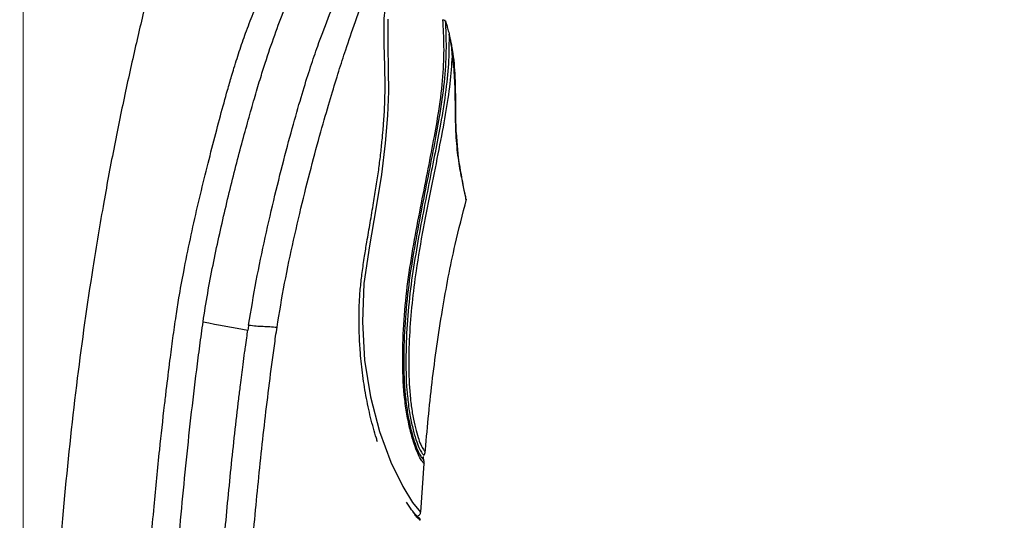
# Model space of a CAD drawing. Units: millimetres. Extents: x 3500.5 to 3577.7, y 1604.7 to 1680.7.
# Drawn here: x 3529.1 to 3535.8, y 1647.8 to 1651.2 of the extents above; entities that cross this region are included whole.
import ezdxf

# ---------------------------------------------------------------- set-up
doc = ezdxf.new("R2010")
doc.units = ezdxf.units.MM
doc.layers.add('cotas', color=253, linetype='Continuous', lineweight=5)
doc.styles.add('ARIAL', font='arial.ttf')
doc.dimstyles.new('RS (E1.10)', dxfattribs={"dimtxt": 1.5, "dimasz": 0.7, "dimexe": 0.5, "dimexo": 1, "dimgap": 1, "dimtad": 0, "dimtih": 1, "dimtoh": 1, "dimdec": 0, "dimlfac": 10, "dimtxsty": 'ARIAL', "dimcen": 0, "dimclrd": 256, "dimclre": 256, "dimclrt": 256, "dimadec": 0, "dimazin": 0, "dimtfac": 1, "dimtdec": 0, "dimtofl": 0, "dimtmove": 0, "dimatfit": 3, "dimfxl": 1, "dimlwd": -1, "dimlwe": -1, "dimarcsym": 0})

# ---------------------------------------------------------------- blocks, each defined once
blk = doc.blocks.new('*D14')
at = {"layer": 'cotas', "transparency": 16777216}
for p, q in [((3536.1235, 1661.8435), (3538.7626, 1661.8435)), ((3538.2626, 1661.1435), (3538.2626, 1651.8667)), ((3538.2626, 1639.0571), (3538.2626, 1648.3339)), ((3532.3009, 1638.3571), (3538.7626, 1638.3571))]:
    blk.add_line(p, q, dxfattribs=at)
for points in [[(3538.146, 1661.1435), (3538.3793, 1661.1435), (3538.2626, 1661.8435)], [(3538.146, 1639.0571), (3538.3793, 1639.0571), (3538.2626, 1638.3571)]]:
    blk.add_solid(points, dxfattribs=at)
at = {"layer": 'Defpoints', "color": 0, "transparency": 16777216}
for p in [(3535.1235, 1661.8435), (3531.3009, 1638.3571), (3538.2626, 1638.3571)]:
    blk.add_point(p, dxfattribs=at)
at = {"layer": 'cotas', "transparency": 16777216, "insert": (3538.2626, 1650.1003), "char_height": 1.5, "attachment_point": 5, "style": 'ARIAL'}
blk.add_mtext('235', dxfattribs=at)
blk = doc.blocks.new('*D16')
at = {"layer": 'cotas', "transparency": 16777216}
for p, q in [((3529.0745, 1639.4892), (3529.0745, 1665.8394)), ((3535.6486, 1661.9663), (3535.6486, 1665.8394)), ((3529.7745, 1665.3394), (3530.6431, 1665.3394)), ((3534.9486, 1665.3394), (3534.7989, 1665.3394))]:
    blk.add_line(p, q, dxfattribs=at)
for points in [[(3529.7745, 1665.4561), (3529.7745, 1665.2227), (3529.0745, 1665.3394)], [(3534.9486, 1665.4561), (3534.9486, 1665.2227), (3535.6486, 1665.3394)]]:
    blk.add_solid(points, dxfattribs=at)
at = {"layer": 'Defpoints', "color": 0, "transparency": 16777216}
for p in [(3535.6486, 1665.3394), (3535.6486, 1660.9663), (3529.0745, 1638.4892)]:
    blk.add_point(p, dxfattribs=at)
at = {"layer": 'cotas', "transparency": 16777216, "insert": (3532.721, 1665.3394), "char_height": 1.5, "attachment_point": 5, "style": 'ARIAL'}
blk.add_mtext('66', dxfattribs=at)

msp = doc.modelspace()

# ---------------------------------------------------------------- linework, layer by layer
at = {"color": 7, "linetype": 'Continuous', "lineweight": 25}
for p, q in [((3531.981, 1651.0497), (3531.9757, 1651.0744)), ((3532.0326, 1650.3189), (3532.0253, 1650.4065)), ((3532.0408, 1650.2347), (3532.0325, 1650.3188)), ((3531.7829, 1647.8203), (3531.8068, 1648.151))]:
    msp.add_line(p, q, dxfattribs=at)
at = {"color": 8, "linetype": 'Continuous', "lineweight": 25}
msp.add_line((3531.8012, 1648.1782), (3531.7973, 1648.1826), dxfattribs=at)
at = {"color": 8, "linetype": 'Continuous', "lineweight": 25, "flags": 128}
msp.add_lwpolyline([(3531.5592, 1651.1794), (3531.5574, 1651.007), (3531.5615, 1650.8307), (3531.5621, 1650.6856), (3531.5557, 1650.5223), (3531.5404, 1650.335), (3531.5143, 1650.1215), (3531.4763, 1649.8859), (3531.4331, 1649.6357), (3531.3961, 1649.3775), (3531.3848, 1649.1163), (3531.4004, 1648.8569), (3531.4395, 1648.6051), (3531.5012, 1648.3692), (3531.5788, 1648.1606), (3531.6599, 1647.995), (3531.7276, 1647.8858), (3531.7691, 1647.8329), (3531.7821, 1647.8203), (3531.7821, 1647.8203)], dxfattribs=at)
at = {"color": 7, "linetype": 'Continuous', "lineweight": 25}
for points, knots in [([(3535.0217, 1661.8591), (3534.8834, 1661.7149), (3534.6105, 1661.4302), (3534.2486, 1660.972), (3533.9155, 1660.5128), (3533.6093, 1660.0543), (3533.3251, 1659.601), (3533.0606, 1659.1548), (3532.7397, 1658.586), (3532.3791, 1657.9034), (3531.9973, 1657.1158), (3531.6665, 1656.3741), (3531.379, 1655.6812), (3531.1287, 1655.0415), (3530.9136, 1654.4679), (3530.7281, 1653.9602), (3530.571, 1653.515), (3530.4323, 1653.1047), (3530.3011, 1652.6974), (3530.1888, 1652.3273), (3530.0915, 1651.9871), (3530.01, 1651.6872), (3529.9287, 1651.3702), (3529.8482, 1651.0354), (3529.7698, 1650.6833), (3529.6938, 1650.3135), (3529.6188, 1649.9127), (3529.5305, 1649.3844), (3529.437, 1648.7189), (3529.3514, 1647.9194), (3529.2834, 1647.0732), (3529.2258, 1646.1183), (3529.1785, 1645.0493), (3529.14, 1643.8617), (3529.1098, 1642.6109), (3529.0857, 1641.2963), (3529.0659, 1639.916), (3529.0559, 1638.9739), (3529.0508, 1638.492)], [0, 0, 0, 0, 0.024256, 0.047877, 0.07084, 0.093159, 0.114825, 0.135817, 0.156158, 0.194147, 0.229565, 0.262444, 0.292788, 0.320669, 0.345881, 0.367191, 0.386323, 0.403224, 0.419799, 0.438297, 0.450199, 0.462781, 0.476036, 0.489954, 0.504596, 0.519855, 0.535803, 0.554126, 0.584907, 0.617412, 0.651784, 0.688009, 0.733595, 0.781759, 0.832332, 0.885559, 0.941467, 1, 1, 1, 1]), ([(3529.7037, 1638.5032), (3529.7024, 1638.668), (3529.6998, 1639.0013), (3529.6972, 1639.5066), (3529.6957, 1640.0228), (3529.6955, 1640.5499), (3529.6969, 1641.0879), (3529.7002, 1641.6367), (3529.7059, 1642.1965), (3529.7159, 1642.8779), (3529.7353, 1643.7783), (3529.7698, 1644.8028), (3529.8158, 1645.7593), (3529.8579, 1646.4692), (3529.8995, 1647.0685), (3529.9344, 1647.5059), (3529.9709, 1647.9131), (3530.001, 1648.2182), (3530.0298, 1648.482), (3530.0536, 1648.6849), (3530.0721, 1648.8369), (3530.0945, 1649.0057), (3530.1143, 1649.1478), (3530.1382, 1649.2988), (3530.17, 1649.4742), (3530.2126, 1649.6824), (3530.2619, 1649.9032), (3530.3142, 1650.1194), (3530.3671, 1650.328), (3530.4181, 1650.5229), (3530.461, 1650.6766), (3530.491, 1650.7802), (3530.5195, 1650.8755), (3530.5529, 1650.981), (3530.5974, 1651.1074), (3530.6371, 1651.209), (3530.6728, 1651.295), (3530.7021, 1651.3635), (3530.7319, 1651.4319), (3530.7673, 1651.5123), (3530.8061, 1651.6007), (3530.8528, 1651.7074), (3530.9082, 1651.8355), (3530.9767, 1651.996), (3531.0835, 1652.2496), (3531.2348, 1652.6143), (3531.4261, 1653.08), (3531.5801, 1653.4566), (3531.679, 1653.6988), (3531.7286, 1653.8206), (3531.7782, 1653.9424), (3531.8114, 1654.0238), (3531.828, 1654.0645)], [0, 0, 0, 0, 0.029005, 0.058647, 0.088926, 0.119841, 0.151393, 0.183586, 0.216422, 0.249906, 0.303506, 0.374908, 0.430298, 0.472027, 0.500053, 0.536033, 0.549247, 0.572017, 0.590009, 0.595974, 0.608, 0.616996, 0.625992, 0.633286, 0.643982, 0.657474, 0.670966, 0.684454, 0.697939, 0.711421, 0.724901, 0.733258, 0.738262, 0.751568, 0.766038, 0.782618, 0.789783, 0.798145, 0.80755, 0.813671, 0.825008, 0.835358, 0.844719, 0.859878, 0.875761, 0.903653, 0.937808, 0.968849, 0.976652, 0.984424, 0.992214, 1, 1, 1, 1]), ([(3530.3001, 1649.1168), (3530.319, 1649.2466), (3530.342, 1649.3757), (3530.3932, 1649.6315), (3530.4213, 1649.7583), (3530.48, 1650.0071), (3530.5106, 1650.1291), (3530.5561, 1650.3029), (3530.5712, 1650.3592), (3530.6007, 1650.4671), (3530.6151, 1650.5187), (3530.6359, 1650.5917), (3530.6427, 1650.6152), (3530.656, 1650.6608), (3530.6625, 1650.6831), (3530.6818, 1650.748), (3530.694, 1650.788), (3530.7291, 1650.9001), (3530.7504, 1650.9646), (3530.793, 1651.0873), (3530.8145, 1651.1458), (3530.8613, 1651.2693), (3530.8866, 1651.3342), (3530.9433, 1651.477), (3530.9747, 1651.5549), (3531.0434, 1651.7248), (3531.0807, 1651.8168), (3531.1603, 1652.0123), (3531.2024, 1652.1157), (3531.29, 1652.3306), (3531.3354, 1652.4421), (3531.4749, 1652.7845), (3531.5721, 1653.0229), (3531.7198, 1653.3854), (3531.7695, 1653.5072), (3531.8687, 1653.7506), (3531.9185, 1653.8728), (3531.9683, 1653.9951)], [0, 0, 0, 0, 0.0625, 0.0625, 0.125, 0.125, 0.1875, 0.1875, 0.21875, 0.21875, 0.25, 0.25, 0.265625, 0.265625, 0.28125, 0.28125, 0.3125, 0.3125, 0.375, 0.375, 0.4375, 0.4375, 0.5, 0.5, 0.5625, 0.5625, 0.625, 0.625, 0.6875, 0.6875, 0.75, 0.75, 0.875, 0.875, 0.9375, 0.9375, 1, 1, 1, 1]), ([(3531.9499, 1651.1687), (3531.9526, 1651.1089), (3531.9579, 1650.9893), (3531.9474, 1650.7829), (3531.919, 1650.5637), (3531.8771, 1650.3367), (3531.8329, 1650.1125), (3531.785, 1649.8729), (3531.7385, 1649.6234), (3531.6979, 1649.3687), (3531.6729, 1649.1128), (3531.6639, 1648.8598), (3531.6709, 1648.6537), (3531.6904, 1648.5046), (3531.71, 1648.4042), (3531.7326, 1648.3195), (3531.7554, 1648.2545), (3531.7752, 1648.212), (3531.793, 1648.1857), (3531.7957, 1648.1837), (3531.7973, 1648.1825)], [0, 0, 0, 0, 0.08596, 0.171985, 0.25803, 0.322442, 0.386683, 0.450841, 0.51481, 0.578548, 0.641928, 0.705345, 0.768117, 0.799378, 0.830641, 0.861954, 0.893371, 0.924983, 0.956895, 1, 1, 1, 1]), ([(3531.9499, 1651.1687), (3531.9495, 1651.169), (3531.9481, 1651.1698), (3531.9437, 1651.1716), (3531.9374, 1651.1743), (3531.9335, 1651.176)], [0, 0, 0, 0, 0.135448, 0.469076, 1, 1, 1, 1]), ([(3531.9498, 1651.1687), (3531.9499, 1651.1686), (3531.9503, 1651.1682), (3531.9509, 1651.1668), (3531.9516, 1651.165), (3531.9524, 1651.1628), (3531.9537, 1651.159), (3531.9556, 1651.153), (3531.9584, 1651.1438), (3531.9617, 1651.1324), (3531.9659, 1651.1176), (3531.9705, 1651.1002), (3531.9737, 1651.0866), (3531.9752, 1651.0799)], [0, 0, 0, 0, 0.016173, 0.040599, 0.073388, 0.103878, 0.139413, 0.231531, 0.336284, 0.46824, 0.611909, 0.808152, 1, 1, 1, 1]), ([(3531.9752, 1651.0799), (3531.9766, 1651.0735), (3531.9797, 1651.0589), (3531.9842, 1651.0344), (3531.989, 1651.0032), (3531.9935, 1650.9668), (3531.9953, 1650.9401), (3531.9962, 1650.9267)], [0, 0, 0, 0, 0.127375, 0.290728, 0.489978, 0.745232, 1, 1, 1, 1]), ([(3532.0008, 1650.9564), (3531.9985, 1650.9722), (3531.993, 1651.0095), (3531.9842, 1651.0483), (3531.978, 1651.0719), (3531.9769, 1651.0763)], [0, 0, 0, 0, 0.37329, 0.88067, 1, 1, 1, 1]), ([(3532.0513, 1650.1684), (3532.0473, 1650.1907), (3532.0365, 1650.2514), (3532.0244, 1650.3804), (3532.0214, 1650.5247), (3532.0211, 1650.6503), (3532.0185, 1650.7932), (3532.0098, 1650.93), (3531.9892, 1651.0156), (3531.981, 1651.0497)], [0, 0, 0, 0, 0.096479, 0.262247, 0.407138, 0.531047, 0.640061, 0.856763, 1, 1, 1, 1]), ([(3532.0847, 1649.9836), (3532.0842, 1649.9867), (3532.0829, 1649.995), (3532.0749, 1650.037), (3532.0634, 1650.0925), (3532.0549, 1650.1453), (3532.0513, 1650.1684)], [0, 0, 0, 0, 0.179507, 0.485502, 0.77437, 1, 1, 1, 1]), ([(3532.0899, 1649.9522), (3532.0901, 1649.9565), (3532.0907, 1649.9655), (3532.0868, 1649.9797), (3532.0847, 1649.9872)], [0, 0, 0, 0, 0.473105, 1, 1, 1, 1]), ([(3531.8114, 1648.2151), (3531.8261, 1648.378), (3531.8558, 1648.7067), (3531.9249, 1649.1833), (3532.0028, 1649.6003), (3532.0677, 1649.8495), (3532.0944, 1649.9521)], [0, 0, 0, 0, 0.278405, 0.561751, 0.819492, 1, 1, 1, 1]), ([(3529.8983, 1638.5058), (3529.8899, 1639.3933), (3529.8856, 1640.2809), (3529.8906, 1641.6122), (3529.8941, 1642.056), (3529.9066, 1642.9432), (3529.9154, 1643.3866), (3529.9403, 1644.2733), (3529.9563, 1644.7166), (3529.9966, 1645.6028), (3530.0205, 1646.0453), (3530.0563, 1646.5991), (3530.0637, 1646.7096), (3530.0792, 1646.929), (3530.0872, 1647.0386), (3530.1125, 1647.3679), (3530.1308, 1647.5871), (3530.171, 1648.0253), (3530.193, 1648.2442), (3530.2297, 1648.572), (3530.2426, 1648.6812), (3530.2632, 1648.8447), (3530.2703, 1648.8992), (3530.2849, 1649.0081), (3530.2922, 1649.0625), (3530.3001, 1649.1168)], [0, 0, 0, 0, 0.25, 0.25, 0.375, 0.375, 0.5, 0.5, 0.625, 0.625, 0.75, 0.75, 0.78125, 0.78125, 0.8125, 0.8125, 0.875, 0.875, 0.9375, 0.9375, 0.96875, 0.96875, 0.984375, 0.984375, 1, 1, 1, 1]), ([(3530.1998, 1638.5111), (3530.1987, 1638.6444), (3530.196, 1638.9697), (3530.1922, 1639.5458), (3530.1893, 1640.3121), (3530.1898, 1640.9949), (3530.194, 1641.8049), (3530.2031, 1642.6694), (3530.2231, 1643.6018), (3530.2575, 1644.6831), (3530.2998, 1645.597), (3530.3583, 1646.5443), (3530.4004, 1647.1228), (3530.4445, 1647.6481), (3530.4821, 1648.0416), (3530.5156, 1648.356), (3530.5372, 1648.5441), (3530.5563, 1648.7009), (3530.5696, 1648.806), (3530.5811, 1648.8922), (3530.5893, 1648.9526), (3530.5965, 1649.0041), (3530.6026, 1649.043), (3530.6054, 1649.0607)], [0, 0, 0, 0, 0.037839, 0.092346, 0.163519, 0.25537, 0.286158, 0.393472, 0.50078, 0.550917, 0.700597, 0.760483, 0.820363, 0.865276, 0.910187, 0.932641, 0.955096, 0.964018, 0.977548, 0.985216, 0.988774, 0.994906, 1, 1, 1, 1]), ([(3530.3956, 1638.5147), (3530.3891, 1639.1683), (3530.3827, 1640.1653), (3530.3852, 1641.3342), (3530.3905, 1642.0208), (3530.3967, 1642.5359), (3530.4055, 1643.0502), (3530.4208, 1643.7361), (3530.4481, 1644.5931), (3530.4918, 1645.5352), (3530.532, 1646.22), (3530.5607, 1646.6477), (3530.5792, 1646.9047), (3530.6054, 1647.247), (3530.6416, 1647.6747), (3530.6916, 1648.1871), (3530.7401, 1648.6131), (3530.7793, 1648.9104), (3530.7973, 1649.0375), (3530.8037, 1649.0798)], [468.199859, 468.199859, 468.199859, 468.199859, 487.823401, 498.132412, 503.289643, 508.441423, 513.593203, 518.744983, 529.048544, 539.352104, 547.078098, 549.655664, 552.23323, 554.810796, 559.965928, 565.12106, 570.276192, 572.853757, 574.142541, 574.142541, 574.142541, 574.142541]), ([(3530.6104, 1649.0952), (3530.6279, 1649.0927), (3530.6452, 1649.0904), (3530.678, 1649.0876), (3530.7091, 1649.0864), (3530.7395, 1649.0856), (3530.7709, 1649.0835), (3530.7873, 1649.0817), (3530.8037, 1649.0798)], [0, 0, 0, 0, 0.25, 0.25, 0.5, 0.75, 0.75, 1, 1, 1, 1]), ([(3531.6999, 1648.5431), (3531.7, 1648.5417), (3531.7042, 1648.5025), (3531.7178, 1648.4349), (3531.7387, 1648.3472), (3531.7608, 1648.2815), (3531.7801, 1648.2391), (3531.798, 1648.2121), (3531.8075, 1648.204), (3531.8033, 1648.2086), (3531.803, 1648.209)], [0, 0, 0, 0, 0.005482, 0.144106, 0.283786, 0.424244, 0.564438, 0.703358, 0.976505, 1, 1, 1, 1]), ([(3531.7997, 1648.1993), (3531.7991, 1648.1958), (3531.798, 1648.1905), (3531.7993, 1648.1832), (3531.8007, 1648.1796), (3531.8014, 1648.1778)], [0, 0, 0, 0, 0.480835, 0.735579, 1, 1, 1, 1]), ([(3531.8061, 1648.1509), (3531.8062, 1648.1556), (3531.8064, 1648.1651), (3531.8029, 1648.1739), (3531.8012, 1648.1783)], [0, 0, 0, 0, 0.500012, 1, 1, 1, 1]), ([(3531.8038, 1648.2078), (3531.8062, 1648.2117), (3531.8108, 1648.2193), (3531.8122, 1648.2282), (3531.8128, 1648.2326)], [0, 0, 0, 0, 0.499995, 1, 1, 1, 1]), ([(3531.7661, 1647.7842), (3531.7652, 1647.7849), (3531.7633, 1647.7861), (3531.7478, 1647.8022), (3531.7231, 1647.8319), (3531.6979, 1647.8691), (3531.6856, 1647.8871)], [0, 0, 0, 0, 0.262971, 0.506544, 0.759529, 1, 1, 1, 1]), ([(3531.7785, 1647.7645), (3531.7785, 1647.7645), (3531.7784, 1647.7646), (3531.7775, 1647.7653), (3531.7761, 1647.7664), (3531.7736, 1647.7687), (3531.7691, 1647.7731), (3531.7616, 1647.7811), (3531.7526, 1647.7916), (3531.7427, 1647.8039), (3531.7348, 1647.8144), (3531.7309, 1647.8195)], [0, 0, 0, 0, 0.08355, 0.162989, 0.238324, 0.309566, 0.469304, 0.6193, 0.74933, 0.876166, 1, 1, 1, 1]), ([(3531.7569, 1647.7956), (3531.7631, 1647.7887), (3531.7755, 1647.7749), (3531.7775, 1647.7702), (3531.7785, 1647.7678)], [0, 0, 0, 0, 0.498953, 1, 1, 1, 1]), ([(3531.7595, 1647.7935), (3531.7601, 1647.7936), (3531.7632, 1647.7941), (3531.7683, 1647.7967), (3531.7742, 1647.8014), (3531.7785, 1647.8074), (3531.7813, 1647.8138), (3531.7819, 1647.8182), (3531.7821, 1647.8203)], [0, 0, 0, 0, 0.04797, 0.246248, 0.447629, 0.645268, 0.829968, 1, 1, 1, 1]), ([(3531.7659, 1647.7843), (3531.7677, 1647.7834), (3531.7715, 1647.7816), (3531.7741, 1647.7782), (3531.7754, 1647.7765)], [0, 0, 0, 0, 0.488743, 1, 1, 1, 1]), ([(3531.7785, 1647.7645), (3531.7788, 1647.7683), (3531.7768, 1647.7771), (3531.7697, 1647.7828), (3531.7661, 1647.7842)], [0.000001, 0.000001, 0.000001, 0.000001, 0.2421683, 0.4843428, 0.4843428, 0.4843428, 0.4843428])]:
    msp.add_open_spline(points, degree=3, knots=knots, dxfattribs=at)
at = {"color": 8, "linetype": 'Continuous', "lineweight": 25}
for points, knots in [([(3530.6104, 1649.0952), (3530.627, 1649.1955), (3530.66, 1649.3962), (3530.7223, 1649.6924), (3530.7892, 1649.9815), (3530.8584, 1650.2555), (3530.9245, 1650.4995), (3530.9824, 1650.6985), (3531.0327, 1650.8576), (3531.086, 1651.0119), (3531.1495, 1651.1809), (3531.235, 1651.3968), (3531.3317, 1651.636), (3531.4325, 1651.884), (3531.5312, 1652.1263), (3531.6358, 1652.383), (3531.7625, 1652.6939), (3531.912, 1653.0607), (3532.0829, 1653.48), (3532.2548, 1653.9019), (3532.4269, 1654.324), (3532.5994, 1654.7474), (3532.8503, 1655.363), (3533.1797, 1656.1712), (3533.5135, 1656.9903), (3533.7734, 1657.6281), (3533.9595, 1658.0846), (3534.1451, 1658.54), (3534.3301, 1658.994), (3534.5032, 1659.4186), (3534.6625, 1659.8097), (3534.8066, 1660.1632), (3534.9309, 1660.468), (3535.0344, 1660.7221), (3535.1187, 1660.9289), (3535.1924, 1661.1099), (3535.2617, 1661.2798), (3535.3214, 1661.4264), (3535.3679, 1661.5403), (3535.4043, 1661.6297), (3535.4289, 1661.69), (3535.4491, 1661.7396), (3535.4588, 1661.7635), (3535.4562, 1661.757), (3535.4559, 1661.7564)], [0, 0, 0, 0, 0.016861, 0.033719, 0.050572, 0.067412, 0.084242, 0.101156, 0.118152, 0.135158, 0.157832, 0.180494, 0.203147, 0.220144, 0.237143, 0.254143, 0.271147, 0.296532, 0.321909, 0.347122, 0.372339, 0.397557, 0.422775, 0.482215, 0.541647, 0.568823, 0.596018, 0.623216, 0.650411, 0.677601, 0.700259, 0.722911, 0.745557, 0.762547, 0.779538, 0.796536, 0.813534, 0.836192, 0.858857, 0.881526, 0.915536, 0.949549, 0.994897, 1, 1, 1, 1]), ([(3530.8037, 1649.0798), (3530.8202, 1649.18), (3530.8533, 1649.3804), (3530.9163, 1649.6756), (3530.9832, 1649.9636), (3531.053, 1650.2342), (3531.1186, 1650.4735), (3531.1758, 1650.6678), (3531.2249, 1650.8269), (3531.2761, 1650.9855), (3531.3355, 1651.1597), (3531.4147, 1651.3783), (3531.5058, 1651.6166), (3531.6024, 1651.8617), (3531.6981, 1652.1006), (3531.8001, 1652.3531), (3531.9349, 1652.6847), (3532.1048, 1653.1009), (3532.3089, 1653.5995), (3532.5145, 1654.1026), (3532.7209, 1654.608), (3532.9942, 1655.2773), (3533.3334, 1656.1106), (3533.6797, 1656.9626), (3533.9658, 1657.6697), (3534.1924, 1658.2311), (3534.4185, 1658.7902), (3534.616, 1659.2839), (3534.7852, 1659.7054), (3534.9249, 1660.054), (3535.0457, 1660.3546), (3535.1465, 1660.6049), (3535.2292, 1660.8082), (3535.3016, 1660.9854), (3535.3702, 1661.1511), (3535.4306, 1661.2934), (3535.4784, 1661.4033), (3535.5178, 1661.4898), (3535.5432, 1661.5485), (3535.5589, 1661.5958), (3535.5687, 1661.619), (3535.5661, 1661.6125), (3535.5658, 1661.6118)], [0, 0, 0, 0, 0.017049, 0.034095, 0.051135, 0.068162, 0.085185, 0.102134, 0.119034, 0.135939, 0.158478, 0.181005, 0.203526, 0.220421, 0.237319, 0.254219, 0.271119, 0.301399, 0.331778, 0.36229, 0.392802, 0.423315, 0.483249, 0.543192, 0.577045, 0.610871, 0.644698, 0.678514, 0.70106, 0.7236, 0.746134, 0.763039, 0.779941, 0.796836, 0.813732, 0.836254, 0.858784, 0.881317, 0.915123, 0.948931, 0.994008, 1, 1, 1, 1]), ([(3531.4884, 1648.2986), (3531.4858, 1648.3068), (3531.4687, 1648.3595), (3531.4403, 1648.4637), (3531.4078, 1648.6137), (3531.3841, 1648.7686), (3531.3702, 1648.9107), (3531.3634, 1649.0357), (3531.3616, 1649.1424), (3531.3638, 1649.2472), (3531.3713, 1649.3503), (3531.3838, 1649.4564), (3531.399, 1649.5596), (3531.4176, 1649.6728), (3531.4387, 1649.795), (3531.4605, 1649.9227), (3531.4804, 1650.0432), (3531.4938, 1650.1339), (3531.5031, 1650.2039), (3531.5094, 1650.2557), (3531.515, 1650.3071), (3531.52, 1650.3565), (3531.5239, 1650.3995), (3531.5276, 1650.4424), (3531.5313, 1650.4903), (3531.5351, 1650.5507), (3531.5389, 1650.634), (3531.5402, 1650.7181), (3531.5392, 1650.8072), (3531.5371, 1650.8844), (3531.5345, 1650.9643), (3531.5325, 1651.0416), (3531.5321, 1651.1216), (3531.5344, 1651.2004), (3531.54, 1651.2552), (3531.5426, 1651.281)], [0, 0, 0, 0, 0.00771, 0.049983, 0.092116, 0.1346, 0.175959, 0.205168, 0.23297, 0.259375, 0.286971, 0.31328, 0.342303, 0.368048, 0.403169, 0.440514, 0.47302, 0.505608, 0.520727, 0.537379, 0.554411, 0.570694, 0.58702, 0.599018, 0.616653, 0.639904, 0.668773, 0.718198, 0.750951, 0.794696, 0.833538, 0.875619, 0.918532, 0.96175, 1, 1, 1, 1]), ([(3531.8061, 1648.1511), (3531.8061, 1648.1511), (3531.8103, 1648.1465), (3531.7991, 1648.1558), (3531.7785, 1648.1864), (3531.7564, 1648.2326), (3531.7314, 1648.3022), (3531.7065, 1648.3927), (3531.685, 1648.4993), (3531.6642, 1648.6559), (3531.657, 1648.8695), (3531.666, 1649.1293), (3531.6928, 1649.3899), (3531.7344, 1649.647), (3531.7814, 1649.8968), (3531.8287, 1650.1349), (3531.8718, 1650.3565), (3531.9115, 1650.5796), (3531.9367, 1650.7949), (3531.944, 1650.9981), (3531.937, 1651.1166), (3531.9335, 1651.176)], [0, 0, 0, 0, 0.00015, 0.064049, 0.096094, 0.128118, 0.160051, 0.191834, 0.223437, 0.254884, 0.317397, 0.379744, 0.441842, 0.503692, 0.5654, 0.627091, 0.688788, 0.750684, 0.833534, 0.916657, 1, 1, 1, 1]), ([(3531.9753, 1651.0798), (3531.9753, 1651.0212), (3531.9751, 1650.9043), (3531.9564, 1650.7006), (3531.9227, 1650.4879), (3531.8809, 1650.2722), (3531.8391, 1650.0623), (3531.7948, 1649.8401), (3531.7521, 1649.6087), (3531.7145, 1649.3706), (3531.6898, 1649.1287), (3531.6796, 1648.8866), (3531.6825, 1648.6862), (3531.6956, 1648.5784), (3531.6999, 1648.5431)], [0, 0, 0, 0, 0.106828, 0.213137, 0.318941, 0.398039, 0.477081, 0.556234, 0.635644, 0.715577, 0.796402, 0.877626, 0.959898, 1, 1, 1, 1]), ([(3531.9962, 1650.9267), (3531.9921, 1650.8662), (3531.9837, 1650.7454), (3531.9521, 1650.5335), (3531.9067, 1650.2965), (3531.8542, 1650.0347), (3531.799, 1649.7555), (3531.7393, 1649.4164), (3531.706, 1649.0946), (3531.6984, 1648.8011), (3531.7072, 1648.6232), (3531.7244, 1648.4959), (3531.7411, 1648.4112), (3531.7596, 1648.3412), (3531.7797, 1648.284), (3531.7983, 1648.2485), (3531.8097, 1648.2352), (3531.8141, 1648.2312), (3531.8128, 1648.2325), (3531.8128, 1648.2325)], [0, 0, 0, 0, 0.083112, 0.16603, 0.248647, 0.331087, 0.413523, 0.496041, 0.620334, 0.68276, 0.74533, 0.776819, 0.808455, 0.840236, 0.872129, 0.914716, 0.957315, 0.999822, 1, 1, 1, 1]), ([(3531.9962, 1650.9267), (3532.0033, 1650.8806), (3532.0082, 1650.8313), (3532.0141, 1650.7263), (3532.0152, 1650.6707), (3532.0168, 1650.5559), (3532.0174, 1650.4968), (3532.0216, 1650.3804), (3532.0254, 1650.3233), (3532.0377, 1650.2191), (3532.0458, 1650.1718), (3532.0612, 1650.0889), (3532.0687, 1650.0535), (3532.0805, 1649.9972), (3532.0849, 1649.9763), (3532.0899, 1649.9514), (3532.0906, 1649.9474), (3532.0897, 1649.952)], [0, 0, 0, 0, 0.125, 0.125, 0.25, 0.25, 0.375, 0.375, 0.5, 0.5, 0.625, 0.625, 0.75, 0.75, 0.875, 0.875, 1, 1, 1, 1])]:
    msp.add_open_spline(points, degree=3, knots=knots, dxfattribs=at)
at = {"color": 7, "linetype": 'Continuous', "lineweight": 25}
for points in [[(3530.3001, 1649.1168), (3530.406, 1649.0971), (3530.5078, 1649.0784), (3530.6054, 1649.0607)], [(3530.6104, 1649.0952), (3530.6087, 1649.0837), (3530.607, 1649.0722), (3530.6054, 1649.0607)]]:
    msp.add_open_spline(points, degree=3, dxfattribs=at)

# ---------------------------------------------------------------- dimensions: what is measured, and where the dimension line sits
at = {"layer": 'cotas'}
dim = msp.add_linear_dim(base=(3535.6486, 1665.3394), p1=(3529.0745, 1638.4892), p2=(3535.6486, 1660.9663), dimstyle='RS (E1.10)', dxfattribs=at)
dim.commit()
dim.dimension.update_dxf_attribs({"geometry": '*D16', "text_midpoint": (3532.721, 1665.3394), "dimtype": 160})
dim = msp.add_linear_dim(base=(3538.2626, 1638.3571), p1=(3535.1235, 1661.8435), p2=(3531.3009, 1638.3571), angle=90, dimstyle='RS (E1.10)', dxfattribs=at)
dim.commit()
dim.dimension.update_dxf_attribs({"geometry": '*D14', "text_midpoint": (3538.2626, 1650.1003)})

doc.saveas('drawing.dxf')
